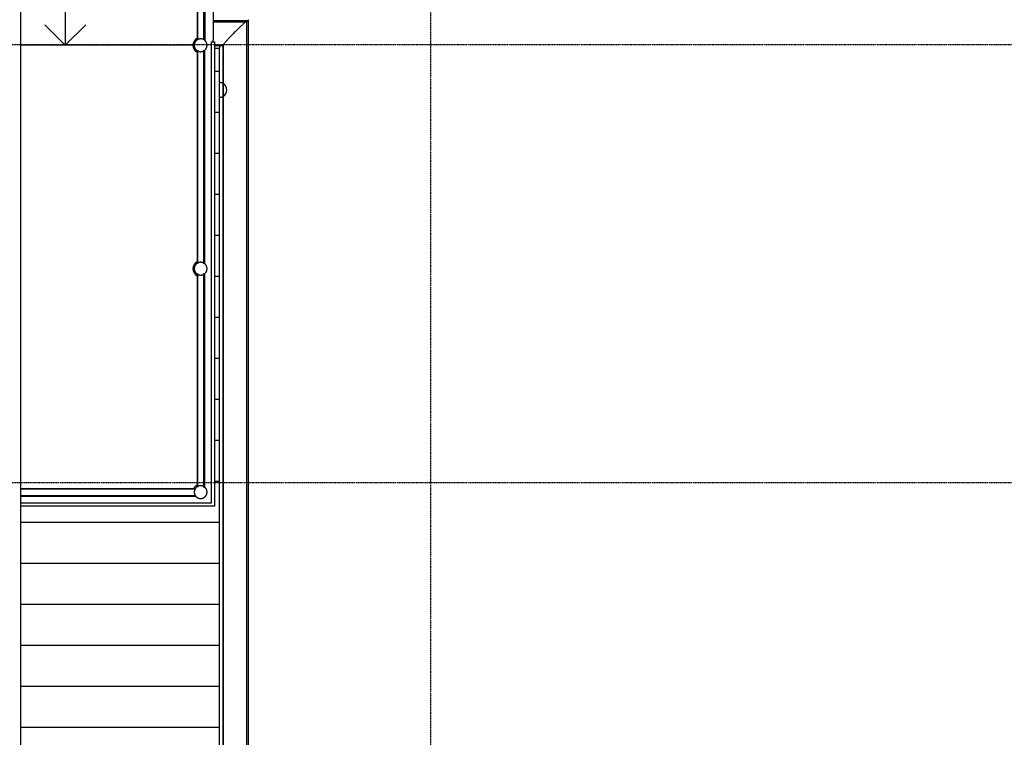
# Model space of a CAD drawing. Extents: x 800 to 178798, y -5671 to 51762.
# Drawn here: x 116901 to 122905, y 16511 to 20886 of the extents above; entities that cross this region are included whole.
import ezdxf

# ---------------------------------------------------------------- set-up
doc = ezdxf.new("R2010")
doc.units = 0
doc.linetypes.add('X-2549-S$0$EDG-1DOT-2', pattern=[5, 2, -1.4, 0.2, -1.4])
for name, color, linetype in [('X-2549-S$0$A-FLOR-HRAL', 11, 'CONTINUOUS'), ('X-2549-S$0$A-ROOF', 11, 'CONTINUOUS'), ('X-2549-S$0$A-ROOF-OTLN', 8, 'CONTINUOUS'), ('X-2549-S$0$A-ROOF-PATT', 11, 'CONTINUOUS'), ('X-2549-S$0$A-WALL', 8, 'CONTINUOUS'), ('X-2549-S$0$P-SANR-FIXT', 11, 'CONTINUOUS'), ('X-2549-S$0$Q-CASE', 11, 'CONTINUOUS'), ('X-2549-S$0$S-GRID', 133, 'X-2549-S$0$EDG-1DOT-2'), ('X-2549-S$0$S-STRS', 11, 'CONTINUOUS'), ('X-2549-S$0$S-STRS-ANNO', 11, 'CONTINUOUS'), ('X-XREF', 7, 'CONTINUOUS')]:
    doc.layers.add(name, color=color, linetype=linetype)

# ---------------------------------------------------------------- blocks, each defined once
blk = doc.blocks.new('X-2549-S')
at = {"layer": 'X-2549-S$0$A-FLOR-HRAL'}
for p, q in [((17984.7, 21967.6), (17984.7, 20762.8)), ((17984.7, 20762.8), (17984.7, 21965.2)), ((18024.7, 20763.3), (18024.7, 21967.6)), ((18024.7, 20763.1), (18024.7, 21965.1)), ((17965.7, 20731.8), (17965.6, 20730.2)), ((17965.7, 20731.8), (17965.6, 20730.2)), ((17965.6, 20730.2), (17965.7, 20728.7)), ((17965.6, 20730.2), (17965.7, 20728.7)), ((17965.8, 20733.4), (17965.7, 20731.8)), ((17965.8, 20733.4), (17965.7, 20731.8)), ((17965.7, 20728.7), (17965.7, 20727.1)), ((17965.7, 20728.7), (17965.7, 20727.1)), ((17965.7, 20727.1), (17965.9, 20725.6)), ((17965.7, 20727.1), (17965.9, 20725.6)), ((17966, 20734.9), (17965.8, 20733.4)), ((17966, 20734.9), (17965.8, 20733.4)), ((17965.9, 20725.6), (17966.1, 20724)), ((17965.9, 20725.6), (17966.1, 20724)), ((17966.2, 20736.5), (17966, 20734.9)), ((17966.2, 20736.5), (17966, 20734.9)), ((17966.1, 20724), (17966.3, 20722.5)), ((17966.1, 20724), (17966.3, 20722.5)), ((17966.5, 20738), (17966.2, 20736.5)), ((17966.5, 20738), (17966.2, 20736.5)), ((17966.3, 20722.5), (17966.7, 20720.9)), ((17966.3, 20722.5), (17966.7, 20720.9)), ((17966.9, 20739.5), (17966.5, 20738)), ((17966.9, 20739.5), (17966.5, 20738)), ((17966.7, 20720.9), (17967, 20719.4)), ((17966.7, 20720.9), (17967, 20719.4)), ((17967.3, 20741), (17966.9, 20739.5)), ((17967.3, 20741), (17966.9, 20739.5)), ((17967, 20719.4), (17967.5, 20717.9)), ((17967, 20719.4), (17967.5, 20717.9)), ((17967.8, 20742.5), (17967.3, 20741)), ((17967.8, 20742.5), (17967.3, 20741)), ((17967.5, 20717.9), (17968, 20716.4)), ((17967.5, 20717.9), (17968, 20716.4)), ((17968.3, 20744), (17967.8, 20742.5)), ((17968.3, 20744), (17967.8, 20742.5)), ((17968, 20716.4), (17968.6, 20715)), ((17968, 20716.4), (17968.6, 20715)), ((17968.9, 20745.4), (17968.3, 20744)), ((17968.9, 20745.4), (17968.3, 20744)), ((17968.6, 20715), (17969.2, 20713.6)), ((17968.6, 20715), (17969.2, 20713.6)), ((17969.5, 20746.8), (17968.9, 20745.4)), ((17969.5, 20746.8), (17968.9, 20745.4)), ((17970.2, 20748.2), (17969.5, 20746.8)), ((17970.2, 20748.2), (17969.5, 20746.8)), ((17971, 20749.6), (17970.2, 20748.2)), ((17971, 20749.6), (17970.2, 20748.2)), ((17971.8, 20750.9), (17971, 20749.6)), ((17971.8, 20750.9), (17971, 20749.6)), ((17972.7, 20752.2), (17971.8, 20750.9)), ((17972.7, 20752.2), (17971.8, 20750.9)), ((17973.6, 20753.5), (17972.7, 20752.2)), ((17973.6, 20753.5), (17972.7, 20752.2)), ((17974.6, 20754.7), (17973.6, 20753.5)), ((17974.6, 20754.7), (17973.6, 20753.5)), ((17975.6, 20755.9), (17974.6, 20754.7)), ((17976.7, 20757), (17975.6, 20755.9)), ((17977.8, 20758.1), (17976.7, 20757)), ((17977.8, 20758.1), (17976.7, 20757)), ((17978.9, 20759.2), (17977.8, 20758.1)), ((17978.9, 20759.2), (17977.8, 20758.1)), ((17980.1, 20760.2), (17978.9, 20759.2)), ((17980.1, 20760.2), (17978.9, 20759.2)), ((17981.4, 20761.2), (17980.1, 20760.2)), ((17981.4, 20761.2), (17980.1, 20760.2)), ((17982.6, 20762.1), (17981.4, 20761.2)), ((17982.6, 20762.1), (17981.4, 20761.2)), ((17984, 20762.9), (17982.6, 20762.1)), ((17984, 20762.9), (17982.6, 20762.1)), ((17985.3, 20763.7), (17984, 20762.9)), ((17986.7, 20764.5), (17985.3, 20763.7)), ((17988.1, 20765.2), (17986.7, 20764.5)), ((17989.5, 20765.8), (17988.1, 20765.2)), ((17990.9, 20766.4), (17989.5, 20765.8)), ((17992.4, 20766.9), (17990.9, 20766.4)), ((17993.9, 20767.4), (17992.4, 20766.9)), ((17995.4, 20767.8), (17993.9, 20767.4)), ((17996.9, 20768.1), (17995.4, 20767.8)), ((17998.5, 20768.4), (17996.9, 20768.1)), ((18000, 20768.6), (17998.5, 20768.4)), ((18001.6, 20768.8), (18000, 20768.6)), ((18003.1, 20768.9), (18001.6, 20768.8)), ((18004.7, 20768.9), (18003.1, 20768.9)), ((18005.5, 20768.9), (18004.7, 20768.9)), ((18007.1, 20768.8), (18005.5, 20768.9)), ((18008.7, 20768.7), (18007.1, 20768.8)), ((18010.2, 20768.5), (18008.7, 20768.7)), ((18011.8, 20768.2), (18010.2, 20768.5)), ((18013.3, 20767.9), (18011.8, 20768.2)), ((18014.8, 20767.6), (18013.3, 20767.9)), ((18016.3, 20767.1), (18014.8, 20767.6)), ((18017.8, 20766.6), (18016.3, 20767.1)), ((18019.3, 20766.1), (18017.8, 20766.6)), ((18020.7, 20765.5), (18019.3, 20766.1)), ((18022.1, 20764.8), (18020.7, 20765.5)), ((18023.5, 20764.1), (18022.1, 20764.8)), ((18024.8, 20763.3), (18023.5, 20764.1)), ((18026.2, 20762.5), (18024.8, 20763.3)), ((18026.2, 20762.5), (18024.8, 20763.3)), ((18027.5, 20761.6), (18026.2, 20762.5)), ((18027.5, 20761.6), (18026.2, 20762.5)), ((18028.7, 20760.6), (18027.5, 20761.6)), ((18028.7, 20760.6), (18027.5, 20761.6)), ((18029.9, 20759.7), (18028.7, 20760.6)), ((18029.9, 20759.7), (18028.7, 20760.6)), ((18031.1, 20758.6), (18029.9, 20759.7)), ((18031.1, 20758.6), (18029.9, 20759.7)), ((18032.2, 20757.5), (18031.1, 20758.6)), ((18032.2, 20757.5), (18031.1, 20758.6)), ((18033.3, 20756.4), (18032.2, 20757.5)), ((18033.3, 20756.4), (18032.2, 20757.5)), ((18034.4, 20755.3), (18033.3, 20756.4)), ((18034.4, 20755.3), (18033.3, 20756.4)), ((18035.4, 20754.1), (18034.4, 20755.3)), ((18035.4, 20754.1), (18034.4, 20755.3)), ((18036.3, 20752.8), (18035.4, 20754.1)), ((18036.3, 20752.8), (18035.4, 20754.1)), ((18037.2, 20751.5), (18036.3, 20752.8)), ((18037.2, 20751.5), (18036.3, 20752.8)), ((18038, 20750.2), (18037.2, 20751.5)), ((18038, 20750.2), (18037.2, 20751.5)), ((18038.8, 20748.9), (18038, 20750.2)), ((18038.8, 20748.9), (18038, 20750.2)), ((18039.6, 20747.5), (18038.8, 20748.9)), ((18039.6, 20747.5), (18038.8, 20748.9)), ((18040.2, 20746.1), (18039.6, 20747.5)), ((18040.2, 20746.1), (18039.6, 20747.5)), ((18040.9, 20744.6), (18040.2, 20746.1)), ((18040.9, 20744.6), (18040.2, 20746.1)), ((18040.5, 20714.2), (18041.1, 20715.7)), ((18040.5, 20714.2), (18041.1, 20715.7)), ((18041.4, 20743.2), (18040.9, 20744.6)), ((18041.4, 20743.2), (18040.9, 20744.6)), ((18041.1, 20715.7), (18041.7, 20717.1)), ((18041.1, 20715.7), (18041.7, 20717.1)), ((18041.9, 20741.7), (18041.4, 20743.2)), ((18041.9, 20741.7), (18041.4, 20743.2)), ((18041.7, 20717.1), (18042.1, 20718.6)), ((18041.7, 20717.1), (18042.1, 20718.6)), ((18042.4, 20740.2), (18041.9, 20741.7)), ((18042.4, 20740.2), (18041.9, 20741.7)), ((18042.1, 20718.6), (18042.6, 20720.1)), ((18042.1, 20718.6), (18042.6, 20720.1)), ((18042.8, 20738.7), (18042.4, 20740.2)), ((18042.8, 20738.7), (18042.4, 20740.2)), ((18042.6, 20720.1), (18042.9, 20721.6)), ((18042.6, 20720.1), (18042.9, 20721.6)), ((18043.1, 20737.2), (18042.8, 20738.7)), ((18043.1, 20737.2), (18042.8, 20738.7)), ((18042.9, 20721.6), (18043.2, 20723.2)), ((18042.9, 20721.6), (18043.2, 20723.2)), ((18043.3, 20735.6), (18043.1, 20737.2)), ((18043.3, 20735.6), (18043.1, 20737.2)), ((18043.2, 20723.2), (18043.4, 20724.7)), ((18043.2, 20723.2), (18043.4, 20724.7)), ((18043.5, 20734.1), (18043.3, 20735.6)), ((18043.5, 20734.1), (18043.3, 20735.6)), ((18043.4, 20724.7), (18043.6, 20726.3)), ((18043.4, 20724.7), (18043.6, 20726.3)), ((18043.7, 20732.5), (18043.5, 20734.1)), ((18043.7, 20732.5), (18043.5, 20734.1)), ((18043.6, 20726.3), (18043.7, 20727.8)), ((18043.6, 20726.3), (18043.7, 20727.8)), ((18043.8, 20731), (18043.7, 20732.5)), ((18043.8, 20731), (18043.7, 20732.5)), ((18043.7, 20727.8), (18043.8, 20729.4)), ((18043.7, 20727.8), (18043.8, 20729.4)), ((18043.8, 20729.4), (18043.8, 20731)), ((18043.8, 20729.4), (18043.8, 20731)), ((17969.2, 20713.6), (17969.9, 20712.1)), ((17969.2, 20713.6), (17969.9, 20712.1)), ((17969.9, 20712.1), (17970.6, 20710.8)), ((17969.9, 20712.1), (17970.6, 20710.8)), ((17970.6, 20710.8), (17971.4, 20709.4)), ((17970.6, 20710.8), (17971.4, 20709.4)), ((17971.4, 20709.4), (17972.2, 20708.1)), ((17971.4, 20709.4), (17972.2, 20708.1)), ((17972.2, 20708.1), (17973.1, 20706.8)), ((17972.2, 20708.1), (17973.1, 20706.8)), ((17973.1, 20706.8), (17974.1, 20705.6)), ((17973.1, 20706.8), (17974.1, 20705.6)), ((17974.1, 20705.6), (17975.1, 20704.4)), ((17974.1, 20705.6), (17975.1, 20704.4)), ((17975.1, 20704.4), (17976.1, 20703.2)), ((17975.1, 20704.4), (17976.1, 20703.2)), ((17976.1, 20703.2), (17977.2, 20702.1)), ((17976.1, 20703.2), (17977.2, 20702.1)), ((17977.2, 20702.1), (17978.3, 20701)), ((17977.2, 20702.1), (17978.3, 20701)), ((17978.3, 20701), (17979.5, 20700)), ((17978.3, 20701), (17979.5, 20700)), ((17979.5, 20700), (17980.7, 20699)), ((17979.5, 20700), (17980.7, 20699)), ((17980.7, 20699), (17982, 20698.1)), ((17980.7, 20699), (17982, 20698.1)), ((17982, 20698.1), (17983.2, 20697.2)), ((17982, 20698.1), (17983.2, 20697.2)), ((17983.2, 20697.2), (17984.6, 20696.3)), ((17983.2, 20697.2), (17984.6, 20696.3)), ((17984.6, 20696.3), (17985.9, 20695.6)), ((17984.7, 20700.5), (17984.7, 19397.8)), ((17984.7, 19397.8), (17984.7, 20700.5)), ((17985.9, 20695.6), (17987.3, 20694.8)), ((17987.3, 20694.8), (17988.7, 20694.2)), ((17988.7, 20694.2), (17990.2, 20693.6)), ((17990.2, 20693.6), (17991.6, 20693)), ((17991.6, 20693), (17993.1, 20692.5)), ((17993.1, 20692.5), (17994.6, 20692.1)), ((17994.6, 20692.1), (17996.1, 20691.7)), ((17996.1, 20691.7), (17997.6, 20691.4)), ((17997.6, 20691.4), (17999.2, 20691.1)), ((17999.2, 20691.1), (18000.7, 20690.9)), ((18000.7, 20690.9), (18002.3, 20690.8)), ((18002.3, 20690.8), (18003.9, 20690.8)), ((18003.9, 20690.8), (18004.7, 20690.7)), ((18004.7, 20690.7), (18006.3, 20690.8)), ((18006.3, 20690.8), (18007.8, 20690.9)), ((18007.8, 20690.9), (18009.4, 20691)), ((18009.4, 20691), (18010.9, 20691.2)), ((18010.9, 20691.2), (18012.5, 20691.5)), ((18012.5, 20691.5), (18014, 20691.9)), ((18014, 20691.9), (18015.5, 20692.3)), ((18015.5, 20692.3), (18017, 20692.7)), ((18017, 20692.7), (18018.5, 20693.2)), ((18018.5, 20693.2), (18019.9, 20693.8)), ((18019.9, 20693.8), (18021.3, 20694.5)), ((18021.3, 20694.5), (18022.7, 20695.2)), ((18022.7, 20695.2), (18024.1, 20695.9)), ((18024.1, 20695.9), (18025.5, 20696.7)), ((18024.7, 19397.2), (18024.7, 20699.8)), ((18024.7, 19397.2), (18024.7, 20699.8)), ((18025.5, 20696.7), (18026.8, 20697.6)), ((18025.5, 20696.7), (18026.8, 20697.6)), ((18026.8, 20697.6), (18028, 20698.5)), ((18026.8, 20697.6), (18028, 20698.5)), ((18028, 20698.5), (18029.3, 20699.4)), ((18028, 20698.5), (18029.3, 20699.4)), ((18029.3, 20699.4), (18030.5, 20700.4)), ((18029.3, 20699.4), (18030.5, 20700.4)), ((18030.5, 20700.4), (18031.6, 20701.5)), ((18030.5, 20700.4), (18031.6, 20701.5)), ((18031.6, 20701.5), (18032.7, 20702.6)), ((18031.6, 20701.5), (18032.7, 20702.6)), ((18032.7, 20702.6), (18033.8, 20703.7)), ((18033.8, 20703.7), (18034.8, 20704.9)), ((18033.8, 20703.7), (18034.8, 20704.9)), ((18034.8, 20704.9), (18035.8, 20706.1)), ((18034.8, 20704.9), (18035.8, 20706.1)), ((18035.8, 20706.1), (18036.7, 20707.4)), ((18035.8, 20706.1), (18036.7, 20707.4)), ((18036.7, 20707.4), (18037.6, 20708.7)), ((18036.7, 20707.4), (18037.6, 20708.7)), ((18037.6, 20708.7), (18038.4, 20710)), ((18037.6, 20708.7), (18038.4, 20710)), ((18038.4, 20710), (18039.2, 20711.4)), ((18038.4, 20710), (18039.2, 20711.4)), ((18039.2, 20711.4), (18039.9, 20712.8)), ((18039.2, 20711.4), (18039.9, 20712.8)), ((18039.9, 20712.8), (18040.5, 20714.2)), ((18039.9, 20712.8), (18040.5, 20714.2)), ((17975.6, 19393.9), (17974.6, 19392.7)), ((17975.6, 19393.9), (17974.6, 19392.7)), ((17976.7, 19395.1), (17975.6, 19393.9)), ((17977.8, 19396.2), (17976.7, 19395.1)), ((17977.8, 19396.2), (17976.7, 19395.1)), ((17978.9, 19397.2), (17977.8, 19396.2)), ((17978.9, 19397.2), (17977.8, 19396.2)), ((17980.1, 19398.2), (17978.9, 19397.2)), ((17980.1, 19398.2), (17978.9, 19397.2)), ((17981.4, 19399.2), (17980.1, 19398.2)), ((17981.4, 19399.2), (17980.1, 19398.2)), ((17982.6, 19400.1), (17981.4, 19399.2)), ((17982.6, 19400.1), (17981.4, 19399.2)), ((17984, 19400.9), (17982.6, 19400.1)), ((17984, 19400.9), (17982.6, 19400.1)), ((17985.3, 19401.8), (17984, 19400.9)), ((17986.7, 19402.5), (17985.3, 19401.8)), ((17988.1, 19403.2), (17986.7, 19402.5)), ((17989.5, 19403.8), (17988.1, 19403.2)), ((17990.9, 19404.4), (17989.5, 19403.8)), ((17992.4, 19404.9), (17990.9, 19404.4)), ((17993.9, 19405.4), (17992.4, 19404.9)), ((17995.4, 19405.8), (17993.9, 19405.4)), ((17996.9, 19406.1), (17995.4, 19405.8)), ((17998.5, 19406.4), (17996.9, 19406.1)), ((18000, 19406.6), (17998.5, 19406.4)), ((18001.6, 19406.8), (18000, 19406.6)), ((18003.1, 19406.9), (18001.6, 19406.8)), ((18004.7, 19406.9), (18003.1, 19406.9)), ((18005.5, 19406.9), (18004.7, 19406.9)), ((18007.1, 19406.8), (18005.5, 19406.9)), ((18008.7, 19406.7), (18007.1, 19406.8)), ((18010.2, 19406.5), (18008.7, 19406.7)), ((18011.8, 19406.3), (18010.2, 19406.5)), ((18013.3, 19406), (18011.8, 19406.3)), ((18014.8, 19405.6), (18013.3, 19406)), ((18016.3, 19405.2), (18014.8, 19405.6)), ((18017.8, 19404.7), (18016.3, 19405.2)), ((18019.3, 19404.1), (18017.8, 19404.7)), ((18020.7, 19403.5), (18019.3, 19404.1)), ((18022.1, 19402.8), (18020.7, 19403.5)), ((18023.5, 19402.1), (18022.1, 19402.8)), ((18024.8, 19401.3), (18023.5, 19402.1)), ((18026.2, 19400.5), (18024.8, 19401.3)), ((18026.2, 19400.5), (18024.8, 19401.3)), ((18027.5, 19399.6), (18026.2, 19400.5)), ((18027.5, 19399.6), (18026.2, 19400.5)), ((18028.7, 19398.7), (18027.5, 19399.6)), ((18028.7, 19398.7), (18027.5, 19399.6)), ((18029.9, 19397.7), (18028.7, 19398.7)), ((18029.9, 19397.7), (18028.7, 19398.7)), ((18031.1, 19396.7), (18029.9, 19397.7)), ((18031.1, 19396.7), (18029.9, 19397.7)), ((18032.2, 19395.6), (18031.1, 19396.7)), ((18032.2, 19395.6), (18031.1, 19396.7)), ((18033.3, 19394.5), (18032.2, 19395.6)), ((18033.3, 19394.5), (18032.2, 19395.6)), ((18034.4, 19393.3), (18033.3, 19394.5)), ((18034.4, 19393.3), (18033.3, 19394.5)), ((17965.7, 19369.8), (17965.6, 19368.3)), ((17965.7, 19369.8), (17965.6, 19368.3)), ((17965.6, 19368.3), (17965.7, 19366.7)), ((17965.6, 19368.3), (17965.7, 19366.7)), ((17965.8, 19371.4), (17965.7, 19369.8)), ((17965.8, 19371.4), (17965.7, 19369.8)), ((17965.7, 19366.7), (17965.7, 19365.1)), ((17965.7, 19366.7), (17965.7, 19365.1)), ((17965.7, 19365.1), (17965.9, 19363.6)), ((17965.7, 19365.1), (17965.9, 19363.6)), ((17966, 19372.9), (17965.8, 19371.4)), ((17966, 19372.9), (17965.8, 19371.4)), ((17965.9, 19363.6), (17966.1, 19362)), ((17965.9, 19363.6), (17966.1, 19362)), ((17966.2, 19374.5), (17966, 19372.9)), ((17966.2, 19374.5), (17966, 19372.9)), ((17966.1, 19362), (17966.3, 19360.5)), ((17966.1, 19362), (17966.3, 19360.5)), ((17966.5, 19376), (17966.2, 19374.5)), ((17966.5, 19376), (17966.2, 19374.5)), ((17966.3, 19360.5), (17966.7, 19359)), ((17966.3, 19360.5), (17966.7, 19359)), ((17966.9, 19377.5), (17966.5, 19376)), ((17966.9, 19377.5), (17966.5, 19376)), ((17966.7, 19359), (17967, 19357.5)), ((17966.7, 19359), (17967, 19357.5)), ((17967.3, 19379), (17966.9, 19377.5)), ((17967.3, 19379), (17966.9, 19377.5)), ((17967, 19357.5), (17967.5, 19356)), ((17967, 19357.5), (17967.5, 19356)), ((17967.8, 19380.5), (17967.3, 19379)), ((17967.8, 19380.5), (17967.3, 19379)), ((17967.5, 19356), (17968, 19354.5)), ((17967.5, 19356), (17968, 19354.5)), ((17968.3, 19382), (17967.8, 19380.5)), ((17968.3, 19382), (17967.8, 19380.5)), ((17968, 19354.5), (17968.6, 19353)), ((17968, 19354.5), (17968.6, 19353)), ((17968.9, 19383.4), (17968.3, 19382)), ((17968.9, 19383.4), (17968.3, 19382)), ((17968.6, 19353), (17969.2, 19351.6)), ((17968.6, 19353), (17969.2, 19351.6)), ((17969.5, 19384.9), (17968.9, 19383.4)), ((17969.5, 19384.9), (17968.9, 19383.4)), ((17969.2, 19351.6), (17969.9, 19350.2)), ((17969.2, 19351.6), (17969.9, 19350.2)), ((17970.2, 19386.3), (17969.5, 19384.9)), ((17970.2, 19386.3), (17969.5, 19384.9)), ((17969.9, 19350.2), (17970.6, 19348.8)), ((17969.9, 19350.2), (17970.6, 19348.8)), ((17971, 19387.6), (17970.2, 19386.3)), ((17971, 19387.6), (17970.2, 19386.3)), ((17970.6, 19348.8), (17971.4, 19347.4)), ((17970.6, 19348.8), (17971.4, 19347.4)), ((17971.8, 19389), (17971, 19387.6)), ((17971.8, 19389), (17971, 19387.6)), ((17971.4, 19347.4), (17972.2, 19346.1)), ((17971.4, 19347.4), (17972.2, 19346.1)), ((17972.7, 19390.3), (17971.8, 19389)), ((17972.7, 19390.3), (17971.8, 19389)), ((17972.2, 19346.1), (17973.1, 19344.8)), ((17972.2, 19346.1), (17973.1, 19344.8)), ((17973.6, 19391.5), (17972.7, 19390.3)), ((17973.6, 19391.5), (17972.7, 19390.3)), ((17973.1, 19344.8), (17974.1, 19343.6)), ((17973.1, 19344.8), (17974.1, 19343.6)), ((17974.6, 19392.7), (17973.6, 19391.5)), ((17974.6, 19392.7), (17973.6, 19391.5)), ((17974.1, 19343.6), (17975.1, 19342.4)), ((17974.1, 19343.6), (17975.1, 19342.4)), ((17975.1, 19342.4), (17976.1, 19341.2)), ((17975.1, 19342.4), (17976.1, 19341.2)), ((17976.1, 19341.2), (17977.2, 19340.1)), ((17976.1, 19341.2), (17977.2, 19340.1)), ((17977.2, 19340.1), (17978.3, 19339)), ((17977.2, 19340.1), (17978.3, 19339)), ((17978.3, 19339), (17979.5, 19338)), ((17978.3, 19339), (17979.5, 19338)), ((17979.5, 19338), (17980.7, 19337)), ((17979.5, 19338), (17980.7, 19337)), ((17980.7, 19337), (17982, 19336.1)), ((17980.7, 19337), (17982, 19336.1)), ((17982, 19336.1), (17983.2, 19335.2)), ((17982, 19336.1), (17983.2, 19335.2)), ((17983.2, 19335.2), (17984.6, 19334.4)), ((17983.2, 19335.2), (17984.6, 19334.4)), ((17984.6, 19334.4), (17985.9, 19333.6)), ((17984.7, 19338.5), (17984.7, 18035.6)), ((17984.7, 18035.6), (17984.7, 19338.5)), ((17985.9, 19333.6), (17987.3, 19332.9)), ((18022.7, 19333.2), (18024.1, 19333.9)), ((18024.1, 19333.9), (18025.5, 19334.7)), ((18024.7, 18034.5), (18024.7, 19337.8)), ((18024.7, 18034.5), (18024.7, 19337.8)), ((18025.5, 19334.7), (18026.8, 19335.6)), ((18025.5, 19334.7), (18026.8, 19335.6)), ((18026.8, 19335.6), (18028, 19336.5)), ((18026.8, 19335.6), (18028, 19336.5)), ((18028, 19336.5), (18029.3, 19337.5)), ((18028, 19336.5), (18029.3, 19337.5)), ((18029.3, 19337.5), (18030.5, 19338.5)), ((18029.3, 19337.5), (18030.5, 19338.5)), ((18030.5, 19338.5), (18031.6, 19339.5)), ((18030.5, 19338.5), (18031.6, 19339.5)), ((18031.6, 19339.5), (18032.7, 19340.6)), ((18031.6, 19339.5), (18032.7, 19340.6)), ((18032.7, 19340.6), (18033.8, 19341.8)), ((18033.8, 19341.8), (18034.8, 19342.9)), ((18035.4, 19392.1), (18034.4, 19393.3)), ((18035.4, 19392.1), (18034.4, 19393.3)), ((18034.8, 19342.9), (18035.8, 19344.2)), ((18034.8, 19342.9), (18035.8, 19344.2)), ((18036.3, 19390.8), (18035.4, 19392.1)), ((18036.3, 19390.8), (18035.4, 19392.1)), ((18035.8, 19344.2), (18036.7, 19345.4)), ((18035.8, 19344.2), (18036.7, 19345.4)), ((18037.2, 19389.6), (18036.3, 19390.8)), ((18037.2, 19389.6), (18036.3, 19390.8)), ((18036.7, 19345.4), (18037.6, 19346.7)), ((18036.7, 19345.4), (18037.6, 19346.7)), ((18038, 19388.2), (18037.2, 19389.6)), ((18038, 19388.2), (18037.2, 19389.6)), ((18037.6, 19346.7), (18038.4, 19348.1)), ((18037.6, 19346.7), (18038.4, 19348.1)), ((18038.8, 19386.9), (18038, 19388.2)), ((18038.8, 19386.9), (18038, 19388.2)), ((18038.4, 19348.1), (18039.2, 19349.4)), ((18038.4, 19348.1), (18039.2, 19349.4)), ((18039.6, 19385.5), (18038.8, 19386.9)), ((18039.6, 19385.5), (18038.8, 19386.9)), ((18039.2, 19349.4), (18039.9, 19350.8)), ((18039.2, 19349.4), (18039.9, 19350.8)), ((18040.2, 19384.1), (18039.6, 19385.5)), ((18040.2, 19384.1), (18039.6, 19385.5)), ((18039.9, 19350.8), (18040.5, 19352.2)), ((18039.9, 19350.8), (18040.5, 19352.2)), ((18040.9, 19382.7), (18040.2, 19384.1)), ((18040.9, 19382.7), (18040.2, 19384.1)), ((18040.5, 19352.2), (18041.1, 19353.7)), ((18040.5, 19352.2), (18041.1, 19353.7)), ((18041.4, 19381.2), (18040.9, 19382.7)), ((18041.4, 19381.2), (18040.9, 19382.7)), ((18041.1, 19353.7), (18041.7, 19355.2)), ((18041.1, 19353.7), (18041.7, 19355.2)), ((18041.9, 19379.7), (18041.4, 19381.2)), ((18041.9, 19379.7), (18041.4, 19381.2)), ((18041.7, 19355.2), (18042.1, 19356.6)), ((18041.7, 19355.2), (18042.1, 19356.6)), ((18042.4, 19378.2), (18041.9, 19379.7)), ((18042.4, 19378.2), (18041.9, 19379.7)), ((18042.1, 19356.6), (18042.6, 19358.1)), ((18042.1, 19356.6), (18042.6, 19358.1)), ((18042.8, 19376.7), (18042.4, 19378.2)), ((18042.8, 19376.7), (18042.4, 19378.2)), ((18042.6, 19358.1), (18042.9, 19359.7)), ((18042.6, 19358.1), (18042.9, 19359.7)), ((18043.1, 19375.2), (18042.8, 19376.7)), ((18043.1, 19375.2), (18042.8, 19376.7)), ((18042.9, 19359.7), (18043.2, 19361.2)), ((18042.9, 19359.7), (18043.2, 19361.2)), ((18043.3, 19373.7), (18043.1, 19375.2)), ((18043.3, 19373.7), (18043.1, 19375.2)), ((18043.2, 19361.2), (18043.4, 19362.7)), ((18043.2, 19361.2), (18043.4, 19362.7)), ((18043.5, 19372.1), (18043.3, 19373.7)), ((18043.5, 19372.1), (18043.3, 19373.7)), ((18043.4, 19362.7), (18043.6, 19364.3)), ((18043.4, 19362.7), (18043.6, 19364.3)), ((18043.7, 19370.5), (18043.5, 19372.1)), ((18043.7, 19370.5), (18043.5, 19372.1)), ((18043.6, 19364.3), (18043.7, 19365.9)), ((18043.6, 19364.3), (18043.7, 19365.9)), ((18043.8, 19369), (18043.7, 19370.5)), ((18043.8, 19369), (18043.7, 19370.5)), ((18043.7, 19365.9), (18043.8, 19367.4)), ((18043.7, 19365.9), (18043.8, 19367.4)), ((18043.8, 19367.4), (18043.8, 19369)), ((18043.8, 19367.4), (18043.8, 19369)), ((17987.3, 19332.9), (17988.7, 19332.2)), ((17988.7, 19332.2), (17990.2, 19331.6)), ((17990.2, 19331.6), (17991.6, 19331)), ((17991.6, 19331), (17993.1, 19330.5)), ((17993.1, 19330.5), (17994.6, 19330.1)), ((17994.6, 19330.1), (17996.1, 19329.7)), ((17996.1, 19329.7), (17997.6, 19329.4)), ((17997.6, 19329.4), (17999.2, 19329.2)), ((17999.2, 19329.2), (18000.7, 19329)), ((18000.7, 19329), (18002.3, 19328.8)), ((18002.3, 19328.8), (18003.9, 19328.8)), ((18003.9, 19328.8), (18004.7, 19328.8)), ((18004.7, 19328.8), (18006.3, 19328.8)), ((18006.3, 19328.8), (18007.8, 19328.9)), ((18007.8, 19328.9), (18009.4, 19329.1)), ((18009.4, 19329.1), (18010.9, 19329.3)), ((18010.9, 19329.3), (18012.5, 19329.6)), ((18012.5, 19329.6), (18014, 19329.9)), ((18014, 19329.9), (18015.5, 19330.3)), ((18015.5, 19330.3), (18017, 19330.8)), ((18017, 19330.8), (18018.5, 19331.3)), ((18018.5, 19331.3), (18019.9, 19331.9)), ((18019.9, 19331.9), (18021.3, 19332.5)), ((18021.3, 19332.5), (18022.7, 19333.2)), ((17975.4, 18025.9), (16907.2, 18025.9)), ((16907.2, 18025.9), (17975.4, 18025.9)), ((17966.3, 18012.9), (17966, 18011.4)), ((17966.6, 18014.5), (17966.3, 18012.9)), ((17967, 18016), (17966.6, 18014.5)), ((17967.4, 18017.5), (17967, 18016)), ((17967.9, 18019), (17967.4, 18017.5)), ((17968.4, 18020.4), (17967.9, 18019)), ((17969.1, 18021.9), (17968.4, 18020.4)), ((17969.7, 18023.3), (17969.1, 18021.9)), ((17970.4, 18024.7), (17969.7, 18023.3)), ((17971.2, 18026), (17970.4, 18024.7)), ((17972.1, 18027.3), (17971.2, 18026)), ((17972.1, 18027.3), (17971.2, 18026)), ((17972.9, 18028.6), (17972.1, 18027.3)), ((17972.9, 18028.6), (17972.1, 18027.3)), ((17973.9, 18029.9), (17972.9, 18028.6)), ((17973.9, 18029.9), (17972.9, 18028.6)), ((17974.9, 18031.1), (17973.9, 18029.9)), ((17974.9, 18031.1), (17973.9, 18029.9)), ((17975.9, 18032.3), (17974.9, 18031.1)), ((17975.9, 18032.3), (17974.9, 18031.1)), ((17977, 18033.4), (17975.9, 18032.3)), ((17977, 18033.4), (17975.9, 18032.3)), ((17978.1, 18034.5), (17977, 18033.4)), ((17978.1, 18034.5), (17977, 18033.4)), ((17979.3, 18035.5), (17978.1, 18034.5)), ((17979.3, 18035.5), (17978.1, 18034.5)), ((17980.5, 18036.5), (17979.3, 18035.5)), ((17980.5, 18036.5), (17979.3, 18035.5)), ((17981.7, 18037.5), (17980.5, 18036.5)), ((17981.7, 18037.5), (17980.5, 18036.5)), ((17983, 18038.4), (17981.7, 18037.5)), ((17983, 18038.4), (17981.7, 18037.5)), ((17984.3, 18039.2), (17983, 18038.4)), ((17984.3, 18039.2), (17983, 18038.4)), ((17985.7, 18040), (17984.3, 18039.2)), ((17987, 18040.7), (17985.7, 18040)), ((17988.4, 18041.4), (17987, 18040.7)), ((17989.9, 18042), (17988.4, 18041.4)), ((17991.3, 18042.6), (17989.9, 18042)), ((17992.8, 18043.1), (17991.3, 18042.6)), ((17994.3, 18043.5), (17992.8, 18043.1)), ((17995.8, 18043.9), (17994.3, 18043.5)), ((17997.4, 18044.2), (17995.8, 18043.9)), ((17998.9, 18044.5), (17997.4, 18044.2)), ((18000.4, 18044.7), (17998.9, 18044.5)), ((18002, 18044.8), (18000.4, 18044.7)), ((18003.6, 18044.9), (18002, 18044.8)), ((18005.1, 18044.9), (18003.6, 18044.9)), ((18006.7, 18044.9), (18005.1, 18044.9)), ((18008.2, 18044.8), (18006.7, 18044.9)), ((18009.8, 18044.6), (18008.2, 18044.8)), ((18011.3, 18044.4), (18009.8, 18044.6)), ((18012.9, 18044.1), (18011.3, 18044.4)), ((18014.4, 18043.7), (18012.9, 18044.1)), ((18015.9, 18043.3), (18014.4, 18043.7)), ((18017.4, 18042.8), (18015.9, 18043.3)), ((18018.9, 18042.3), (18017.4, 18042.8)), ((18020.3, 18041.7), (18018.9, 18042.3)), ((18021.7, 18041), (18020.3, 18041.7)), ((18023.1, 18040.3), (18021.7, 18041)), ((18024.5, 18039.6), (18023.1, 18040.3)), ((18025.8, 18038.7), (18024.5, 18039.6)), ((18027.1, 18037.9), (18025.8, 18038.7)), ((18027.1, 18037.9), (18025.8, 18038.7)), ((18028.4, 18037), (18027.1, 18037.9)), ((18028.4, 18037), (18027.1, 18037.9)), ((18029.6, 18036), (18028.4, 18037)), ((18029.6, 18036), (18028.4, 18037)), ((18030.8, 18035), (18029.6, 18036)), ((18030.8, 18035), (18029.6, 18036)), ((18031.9, 18033.9), (18030.8, 18035)), ((18033, 18032.8), (18031.9, 18033.9)), ((18033, 18032.8), (18031.9, 18033.9)), ((18034.1, 18031.6), (18033, 18032.8)), ((18034.1, 18031.6), (18033, 18032.8)), ((18035.1, 18030.4), (18034.1, 18031.6)), ((18035.1, 18030.4), (18034.1, 18031.6)), ((18036, 18029.2), (18035.1, 18030.4)), ((18036, 18029.2), (18035.1, 18030.4)), ((18037, 18027.9), (18036, 18029.2)), ((18037, 18027.9), (18036, 18029.2)), ((18037.8, 18026.6), (18037, 18027.9)), ((18037.8, 18026.6), (18037, 18027.9)), ((18038.6, 18025.3), (18037.8, 18026.6)), ((18038.6, 18025.3), (18037.8, 18026.6)), ((18039.4, 18023.9), (18038.6, 18025.3)), ((18039.4, 18023.9), (18038.6, 18025.3)), ((18040.1, 18022.5), (18039.4, 18023.9)), ((18040.1, 18022.5), (18039.4, 18023.9)), ((18040.7, 18021.1), (18040.1, 18022.5)), ((18040.7, 18021.1), (18040.1, 18022.5)), ((18041.3, 18019.6), (18040.7, 18021.1)), ((18041.3, 18019.6), (18040.7, 18021.1)), ((18041.8, 18018.2), (18041.3, 18019.6)), ((18041.8, 18018.2), (18041.3, 18019.6)), ((18042.3, 18016.7), (18041.8, 18018.2)), ((18042.3, 18016.7), (18041.8, 18018.2)), ((18042.7, 18015.2), (18042.3, 18016.7)), ((18042.7, 18015.2), (18042.3, 18016.7)), ((18043, 18013.6), (18042.7, 18015.2)), ((18043, 18013.6), (18042.7, 18015.2)), ((18043.3, 18012.1), (18043, 18013.6)), ((18043.3, 18012.1), (18043, 18013.6)), ((16907.2, 17985.9), (17974.7, 17985.9)), ((16907.2, 17985.9), (17974.7, 17985.9)), ((17965.7, 18008.3), (17965.6, 18006.7)), ((17965.6, 18006.7), (17965.6, 18005.9)), ((17965.6, 18005.9), (17965.7, 18004.3)), ((17965.8, 18009.8), (17965.7, 18008.3)), ((17965.7, 18004.3), (17965.8, 18002.7)), ((17966, 18011.4), (17965.8, 18009.8)), ((17965.8, 18002.7), (17965.9, 18001.2)), ((17965.9, 18001.2), (17966.1, 17999.6)), ((17966.1, 17999.6), (17966.4, 17998.1)), ((17966.4, 17998.1), (17966.8, 17996.6)), ((17966.8, 17996.6), (17967.2, 17995.1)), ((17967.2, 17995.1), (17967.6, 17993.6)), ((17967.6, 17993.6), (17968.1, 17992.1)), ((17968.1, 17992.1), (17968.7, 17990.7)), ((17968.7, 17990.7), (17969.4, 17989.2)), ((17969.4, 17989.2), (17970, 17987.8)), ((17970, 17987.8), (17970.8, 17986.5)), ((17970.8, 17986.5), (17971.6, 17985.1)), ((17971.6, 17985.1), (17972.5, 17983.8)), ((17971.6, 17985.1), (17972.5, 17983.8)), ((17972.5, 17983.8), (17973.4, 17982.5)), ((17972.5, 17983.8), (17973.4, 17982.5)), ((17973.4, 17982.5), (17974.3, 17981.3)), ((17973.4, 17982.5), (17974.3, 17981.3)), ((17974.3, 17981.3), (17975.3, 17980.1)), ((17974.3, 17981.3), (17975.3, 17980.1)), ((17975.3, 17980.1), (17976.4, 17979)), ((17975.3, 17980.1), (17976.4, 17979)), ((17976.4, 17979), (17977.5, 17977.8)), ((17976.4, 17979), (17977.5, 17977.8)), ((17977.5, 17977.8), (17978.6, 17976.8)), ((17978.6, 17976.8), (17979.8, 17975.8)), ((17978.6, 17976.8), (17979.8, 17975.8)), ((17979.8, 17975.8), (17981, 17974.8)), ((17979.8, 17975.8), (17981, 17974.8)), ((17981, 17974.8), (17982.3, 17973.9)), ((17981, 17974.8), (17982.3, 17973.9)), ((17982.3, 17973.9), (17983.6, 17973)), ((17982.3, 17973.9), (17983.6, 17973)), ((17983.6, 17973), (17984.9, 17972.2)), ((17983.6, 17973), (17984.9, 17972.2)), ((17984.9, 17972.2), (17986.3, 17971.4)), ((17985.8, 17971.7), (17986.3, 17971.4)), ((17986.3, 17971.4), (17987.7, 17970.7)), ((17986.3, 17971.4), (17987.7, 17970.7)), ((17987.7, 17970.7), (17989.1, 17970)), ((17987.7, 17970.7), (17989.1, 17970)), ((17989.1, 17970), (17990.5, 17969.5)), ((17989.1, 17970), (17990.5, 17969.5)), ((17990.5, 17969.5), (17992, 17968.9)), ((17990.5, 17969.5), (17992, 17968.9)), ((17992, 17968.9), (17993.5, 17968.4)), ((17992, 17968.9), (17993.5, 17968.4)), ((17993.5, 17968.4), (17995, 17968)), ((17993.5, 17968.4), (17995, 17968)), ((17995, 17968), (17996.5, 17967.7)), ((17995, 17968), (17996.5, 17967.7)), ((17996.5, 17967.7), (17998.1, 17967.4)), ((17996.5, 17967.7), (17998.1, 17967.4)), ((17998.1, 17967.4), (17999.6, 17967.1)), ((17998.1, 17967.4), (17999.6, 17967.1)), ((17999.6, 17967.1), (18001.2, 17967)), ((17999.6, 17967.1), (18001.2, 17967)), ((18001.2, 17967), (18002.7, 17966.8)), ((18001.2, 17967), (18002.7, 17966.8)), ((18002.7, 17966.8), (18004.3, 17966.8)), ((18002.7, 17966.8), (18004.3, 17966.8)), ((18004.3, 17966.8), (18005.8, 17966.8)), ((18004.3, 17966.8), (18005.8, 17966.8)), ((18005.8, 17966.8), (18007.4, 17966.9)), ((18005.8, 17966.8), (18007.4, 17966.9)), ((18007.4, 17966.9), (18009, 17967)), ((18007.4, 17966.9), (18009, 17967)), ((18009, 17967), (18010.5, 17967.2)), ((18009, 17967), (18010.5, 17967.2)), ((18010.5, 17967.2), (18012.1, 17967.5)), ((18010.5, 17967.2), (18012.1, 17967.5)), ((18012.1, 17967.5), (18013.6, 17967.8)), ((18012.1, 17967.5), (18013.6, 17967.8)), ((18013.6, 17967.8), (18015.1, 17968.2)), ((18013.6, 17967.8), (18015.1, 17968.2)), ((18015.1, 17968.2), (18016.6, 17968.7)), ((18015.1, 17968.2), (18016.3, 17968.6)), ((18016.6, 17968.7), (18018.1, 17969.2)), ((18016.6, 17968.7), (18018.1, 17969.2)), ((18018.1, 17969.2), (18019.5, 17969.7)), ((18018.1, 17969.2), (18019.5, 17969.7)), ((18019.5, 17969.7), (18021, 17970.3)), ((18019.5, 17969.7), (18021, 17970.3)), ((18021, 17970.3), (18022.4, 17971)), ((18021, 17970.3), (18022.4, 17971)), ((18022.4, 17971), (18023.8, 17971.8)), ((18022.4, 17971), (18023.8, 17971.8)), ((18023.8, 17971.8), (18025.1, 17972.5)), ((18023.8, 17971.8), (18025.1, 17972.5)), ((18025.1, 17972.5), (18026.4, 17973.4)), ((18025.1, 17972.5), (18026.4, 17973.4)), ((18026.4, 17973.4), (18027.7, 17974.3)), ((18026.4, 17973.4), (18027.7, 17974.3)), ((18027.7, 17974.3), (18028.9, 17975.2)), ((18027.7, 17974.3), (18028.9, 17975.2)), ((18028.9, 17975.2), (18030.2, 17976.2)), ((18028.9, 17975.2), (18030.2, 17976.2)), ((18030.2, 17976.2), (18031.3, 17977.3)), ((18030.2, 17976.2), (18031.3, 17977.3)), ((18031.3, 17977.3), (18032.4, 17978.3)), ((18031.3, 17977.3), (18032.4, 17978.3)), ((18032.4, 17978.3), (18033.5, 17979.5)), ((18032.4, 17978.3), (18033.5, 17979.5)), ((18033.5, 17979.5), (18034.6, 17980.7)), ((18033.5, 17979.5), (18034.6, 17980.7)), ((18034.6, 17980.7), (18035.5, 17981.9)), ((18034.6, 17980.7), (18035.5, 17981.9)), ((18035.5, 17981.9), (18036.5, 17983.1)), ((18035.5, 17981.9), (18036.5, 17983.1)), ((18036.5, 17983.1), (18037.4, 17984.4)), ((18036.5, 17983.1), (18037.4, 17984.4)), ((18037.4, 17984.4), (18038.2, 17985.7)), ((18037.9, 17985.3), (18038.2, 17985.7)), ((18038.2, 17985.7), (18039, 17987.1)), ((18038.2, 17985.7), (18039, 17987.1)), ((18039, 17987.1), (18039.7, 17988.5)), ((18039, 17987.1), (18039.7, 17988.5)), ((18039.7, 17988.5), (18040.4, 17989.9)), ((18039.7, 17988.5), (18040.4, 17989.9)), ((18040.4, 17989.9), (18041, 17991.3)), ((18040.4, 17989.9), (18041, 17991.3)), ((18041, 17991.3), (18041.5, 17992.8)), ((18041, 17991.3), (18041.5, 17992.8)), ((18041.5, 17992.8), (18042, 17994.3)), ((18041.5, 17992.8), (18042, 17994.3)), ((18042, 17994.3), (18042.4, 17995.8)), ((18042, 17994.3), (18042.4, 17995.8)), ((18042.4, 17995.8), (18042.8, 17997.3)), ((18042.4, 17995.8), (18042.8, 17997.3)), ((18042.8, 17997.3), (18043.1, 17998.8)), ((18042.8, 17997.3), (18043.1, 17998.8)), ((18043.1, 17998.8), (18043.4, 18000.4)), ((18043.1, 17998.8), (18043.4, 18000.4)), ((18043.5, 18010.5), (18043.3, 18012.1)), ((18043.5, 18010.5), (18043.3, 18012.1)), ((18043.4, 18000.4), (18043.6, 18001.9)), ((18043.4, 18000.4), (18043.6, 18001.9)), ((18043.7, 18009), (18043.5, 18010.5)), ((18043.7, 18009), (18043.5, 18010.5)), ((18043.6, 18001.9), (18043.7, 18003.5)), ((18043.6, 18001.9), (18043.7, 18003.5)), ((18043.7, 18007.4), (18043.7, 18009)), ((18043.7, 18007.4), (18043.7, 18009)), ((18043.8, 18005.9), (18043.7, 18007.4)), ((18043.8, 18005.9), (18043.7, 18007.4)), ((18043.7, 18003.5), (18043.8, 18005)), ((18043.7, 18003.5), (18043.8, 18005)), ((18043.8, 18005), (18043.8, 18005.9)), ((18043.8, 18005), (18043.8, 18005.9))]:
    blk.add_line(p, q, dxfattribs=at)
for centre, start, end in [((18004.7, 20729.8), 115.71429, 244.28571), ((18004.7, 20729.8), 56.8324, 64.28571), ((18004.7, 20729.8), 295.71429, 303.1676), ((18004.7, 19367.8), 115.71429, 244.28571), ((18004.7, 19367.8), 56.8324, 64.28571), ((18004.7, 19367.8), 295.71429, 303.1676), ((18004.7, 18005.9), 115.58906, 154.28571), ((18004.7, 18005.9), 57.12033, 64.41094), ((18004.7, 18005.9), 205.71429, 213.1676)]:
    blk.add_arc(centre, 47.5, start, end, dxfattribs=at)
at = {"layer": 'X-2549-S$0$A-ROOF'}
for p, q in [((18119.5, 20709.5), (18090.1, 20709.5)), ((18119.5, 15383), (18119.5, 20709.5))]:
    blk.add_line(p, q, dxfattribs=at)
at = {"layer": 'X-2549-S$0$A-ROOF-OTLN'}
for p, q in [((16907.6, 13559), (16907.6, 27397.5)), ((18119.5, 20729.4), (18119.5, 20709.5))]:
    blk.add_line(p, q, dxfattribs=at)
at = {"layer": 'X-2549-S$0$A-ROOF-PATT'}
for p, q in [((18119.5, 20570.9), (18090.1, 20570.9)), ((18119.5, 20320.9), (18090.1, 20320.9)), ((18119.5, 20070.9), (18090.1, 20070.9)), ((18119.5, 19820.9), (18090.1, 19820.9)), ((18119.5, 19570.9), (18090.1, 19570.9)), ((18119.5, 19320.9), (18090.1, 19320.9)), ((18119.5, 19070.9), (18090.1, 19070.9)), ((18119.5, 18820.9), (18090.1, 18820.9)), ((18119.5, 18570.9), (18090.1, 18570.9)), ((18119.5, 18320.9), (18090.1, 18320.9)), ((18119.5, 18070.9), (18090.1, 18070.9)), ((18119.5, 17820.9), (16907.6, 17820.9)), ((18119.5, 17570.9), (16907.6, 17570.9)), ((18119.5, 17320.9), (16907.6, 17320.9)), ((18119.5, 17070.9), (16907.6, 17070.9)), ((18119.5, 16820.9), (16907.6, 16820.9)), ((18119.5, 16570.9), (16907.6, 16570.9))]:
    blk.add_line(p, q, dxfattribs=at)
at = {"layer": 'X-2549-S$0$A-WALL'}
for p, q in [((18070.1, 17940.5), (18070.1, 20750.5)), ((18070.1, 20750.5), (18090.1, 20750.5)), ((18090.1, 20750.5), (18090.1, 17920.5)), ((16907.2, 17940.5), (18070.1, 17940.5)), ((18090.1, 17920.5), (16907.2, 17920.5))]:
    blk.add_line(p, q, dxfattribs=at)
at = {"layer": 'X-2549-S$0$P-SANR-FIXT'}
for start, end in [(62.24922, 90), (63.45522, 90), (0, 60), (0, 59.04922), (270, 297.75078), (270, 296.54478), (300, 0), (300.95078, 0)]:
    blk.add_arc((18119.5, 20457.7), 45, start, end, dxfattribs=at)
at = {"layer": 'X-2549-S$0$Q-CASE'}
for p, q in [((18289.1, 20879.2), (18080.1, 20879.2)), ((18080.1, 20872.9), (18284.6, 20872.9)), ((18284.6, 20872.9), (18284.6, 15383)), ((18297, 15383), (18297, 20885.7)), ((18090, 20731.4), (18141.5, 20731.4)), ((18090, 20729.4), (18139.5, 20729.4)), ((18141.5, 20731.4), (18139.5, 20729.4)), ((18139.5, 20729.4), (18139.5, 15383)), ((18141.5, 20731.4), (18141.5, 15383))]:
    blk.add_line(p, q, dxfattribs=at)
for points, knots in [([(18280.9, 20873.3), (18280.4, 20872.9), (18278.4, 20871.3), (18274.6, 20868.1), (18269.2, 20863.4), (18262.9, 20857.7), (18255.9, 20851.3), (18248.4, 20844.2), (18240.3, 20836.6), (18231.9, 20828.4), (18223.2, 20820), (18214.5, 20811.2), (18205.7, 20802.4), (18197, 20793.6), (18188.6, 20785), (18180.5, 20776.6), (18173, 20768.7), (18166, 20761.2), (18159.7, 20754.4), (18154.3, 20748.3), (18148.2, 20741.2), (18142.9, 20734.6), (18141.5, 20732), (18141.5, 20731.4)], [0.1351439, 0.1351439, 0.1351439, 0.1351439, 0.1538462, 0.1923077, 0.2307692, 0.2692308, 0.3076923, 0.3461538, 0.3846154, 0.4230769, 0.4615385, 0.5, 0.5384615, 0.5769231, 0.6153846, 0.6538462, 0.6923077, 0.7307692, 0.7692308, 0.8076923, 0.8461538, 0.9230769, 1, 1, 1, 1]), ([(18296.9, 20885.7), (18297, 20885.7), (18296.9, 20885.5), (18296.5, 20885), (18296.1, 20884.6), (18295.6, 20884), (18295, 20883.4), (18294.4, 20882.6), (18293.7, 20881.9), (18293.2, 20881.4), (18292.7, 20880.9), (18292.3, 20880.5), (18291.7, 20879.9), (18290.9, 20879.1), (18290.1, 20878.3), (18289.5, 20877.6), (18288.9, 20877), (18288.2, 20876.4), (18287.6, 20875.7), (18287, 20875.1), (18285.9, 20874.1), (18285.1, 20873.4), (18284.6, 20872.9)], [0.4, 0.4, 0.4, 0.4, 0.4666667, 0.5, 0.5333333, 0.5666667, 0.6, 0.6333333, 0.6666667, 0.6833333, 0.7, 0.7166667, 0.7333333, 0.7666667, 0.8, 0.8166667, 0.8333333, 0.8666667, 0.8833333, 0.9, 0.9333333, 1, 1, 1, 1])]:
    blk.add_open_spline(points, degree=3, knots=knots, dxfattribs=at)
at = {"layer": 'X-2549-S$0$S-GRID'}
for p, q in [((19407.9, -3001.7), (19407.9, 46067.3)), ((58490, 20733), (-3035.1, 20733)), ((58490, 18063), (-3035.1, 18063))]:
    blk.add_line(p, q, dxfattribs=at)
at = {"layer": 'X-2549-S$0$S-STRS'}
for p, q in [((18080.1, 22208), (18080.1, 20761.3)), ((18030.1, 20980.4), (18030.1, 20761.3)), ((17958.4, 20729.8), (16907.4, 20729.8)), ((17958.4, 20729.8), (16907.4, 20729.8)), ((18030.1, 20758.9), (18030.1, 20761.3)), ((18080.1, 20750.5), (18080.1, 20761.3)), ((18030.1, 19396.9), (18030.1, 20700.7)), ((18030.1, 18035.2), (18030.1, 19338.7)), ((16907.2, 17980.5), (17975.6, 17980.5))]:
    blk.add_line(p, q, dxfattribs=at)
at = {"layer": 'X-2549-S$0$S-STRS-ANNO'}
for p, q in [((17178.7, 20980.4), (17178.7, 20729.8)), ((17178.7, 20729.8), (17053.7, 20854.8)), ((17178.7, 20729.8), (17303.7, 20854.8))]:
    blk.add_line(p, q, dxfattribs=at)

msp = doc.modelspace()

# ---------------------------------------------------------------- block references
at = {"layer": 'X-XREF'}
msp.add_blockref('X-2549-S', (100000, 0), dxfattribs=at)

doc.saveas('drawing.dxf')
